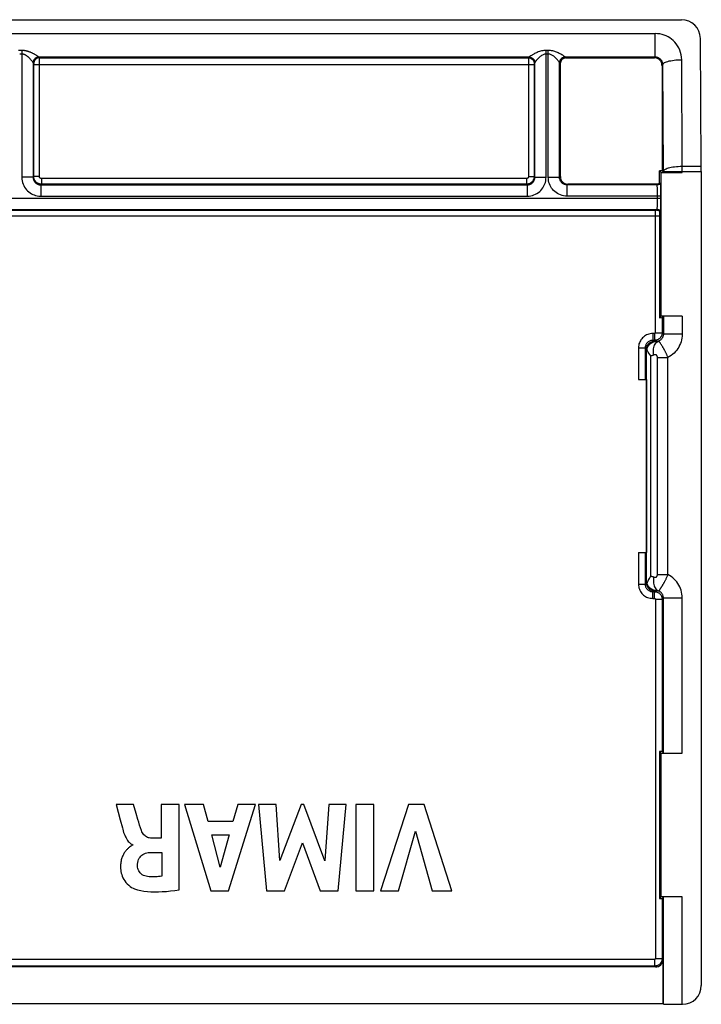
# Model space of a CAD drawing. Units: millimetres. Extents: x -22.5 to 22.2, y -26.3 to 26.4.
# Drawn here: x 4.1 to 22.2, y 0.3 to 26.4 of the extents above; entities that cross this region are included whole.
import ezdxf

# ---------------------------------------------------------------- set-up
doc = ezdxf.new("R2010")
doc.units = ezdxf.units.MM
doc.header["$LTSCALE"] = 19.36
doc.layers.add('ASSI', color=7, linetype='CONTINUOUS')

msp = doc.modelspace()

# ---------------------------------------------------------------- linework, layer by layer
at = {"layer": 'ASSI', "color": 7, "linetype": 'CONTINUOUS'}
for p, q in [((-21.984, 26.446), (21.66, 26.446)), ((22.188, 22.538), (22.164, 25.95)), ((18.588, 25.429), (20.943, 25.429)), ((18.438, 25.279), (18.438, 22.274)), ((21.143, 25.229), (21.143, 22.429)), ((21.078, 22.1), (21.078, 22.429)), ((21.143, 22.429), (21.078, 22.429)), ((21.123, 22.384), (21.078, 22.429)), ((21.123, 18.564), (21.123, 22.384)), ((21.123, 22.384), (21.679, 22.384)), ((21.143, 22.429), (21.179, 22.393)), ((22.188, 22.408), (22.188, 0.755)), ((20.993, 22.074), (18.638, 22.074)), ((21.099, 22.079), (21.078, 22.1)), ((21.101, 22.034), (21.102, 22.006)), ((21.102, 22.006), (21.103, 21.973)), ((21.103, 21.973), (21.103, 21.915)), ((21.103, 21.915), (21.104, 21.848)), ((21.104, 21.848), (21.104, 21.753)), ((21.104, 21.753), (21.104, 21.623)), ((21.103, 21.533), (21.103, 21.475)), ((21.081, 21.351), (21.099, 21.369)), ((21.103, 21.475), (21.102, 21.442)), ((21.123, 18.564), (21.078, 18.519)), ((21.679, 18.564), (21.123, 18.564)), ((21.146, 18.522), (21.179, 18.555)), ((20.516, 16.874), (20.726, 16.874)), ((20.726, 16.874), (20.726, 12.274)), ((20.516, 12.274), (20.726, 12.274)), ((21.123, 6.934), (21.078, 6.979)), ((21.078, 6.979), (21.078, 3.069)), ((21.123, 6.934), (21.679, 6.934)), ((21.123, 3.114), (21.123, 6.934)), ((21.146, 6.976), (21.179, 6.943)), ((7.087, 5.574), (6.625, 5.574)), ((6.625, 5.574), (6.733, 5.162)), ((7.158, 5.331), (7.087, 5.574)), ((8.3, 5.574), (7.822, 5.574)), ((7.822, 5.574), (7.822, 4.674)), ((8.3, 3.301), (8.3, 5.574)), ((8.947, 5.574), (8.441, 5.574)), ((8.441, 5.574), (9.147, 3.274)), ((9.072, 5.115), (8.947, 5.574)), ((9.611, 3.274), (10.333, 5.574)), ((9.858, 5.574), (9.725, 5.115)), ((10.333, 5.574), (9.858, 5.574)), ((10.878, 5.574), (10.408, 5.574)), ((10.408, 5.574), (10.623, 3.274)), ((10.976, 4.078), (10.878, 5.574)), ((11.547, 5.574), (10.976, 4.078)), ((11.615, 5.574), (11.547, 5.574)), ((12.178, 4.072), (11.615, 5.574)), ((12.281, 5.574), (12.178, 4.072)), ((12.741, 5.574), (12.281, 5.574)), ((12.533, 3.274), (12.741, 5.574)), ((13.479, 5.574), (12.999, 5.574)), ((12.999, 5.574), (12.999, 3.274)), ((13.479, 3.274), (13.479, 5.574)), ((14.396, 5.574), (13.657, 3.274)), ((14.819, 5.574), (14.396, 5.574)), ((15.549, 3.274), (14.819, 5.574)), ((6.733, 5.162), (6.79, 4.951)), ((9.725, 5.115), (9.072, 5.115)), ((9.168, 4.76), (9.627, 4.76)), ((9.388, 3.906), (9.168, 4.76)), ((9.627, 4.76), (9.388, 3.906)), ((14.137, 3.274), (14.589, 4.857)), ((14.589, 4.857), (15.027, 3.274)), ((7.066, 4.5), (7.066, 4.487)), ((7.822, 4.674), (7.565, 4.674)), ((11.098, 3.274), (11.578, 4.551)), ((11.578, 4.551), (12.053, 3.274)), ((7.564, 4.297), (7.838, 4.297)), ((7.838, 4.297), (7.838, 3.666)), ((9.147, 3.274), (9.611, 3.274)), ((10.623, 3.274), (11.098, 3.274)), ((12.053, 3.274), (12.533, 3.274)), ((12.999, 3.274), (13.479, 3.274)), ((13.657, 3.274), (14.137, 3.274)), ((15.027, 3.274), (15.549, 3.274)), ((21.123, 3.114), (21.078, 3.069)), ((21.679, 3.114), (21.123, 3.114)), ((21.146, 3.072), (21.179, 3.105)), ((21.169, 1.448), (21.169, 0.274)), ((20.969, 1.248), (-21.293, 1.248)), ((-21.493, 0.274), (21.169, 0.274)), ((21.179, 0.263), (21.169, 0.274)), ((21.679, 0.255), (21.688, 0.255))]:
    msp.add_line(p, q, dxfattribs=at)
at = {"layer": 'ASSI', "color": 250, "linetype": 'CONTINUOUS'}
for p, q in [((3.445, 26.078), (20.963, 26.078)), ((20.963, 25.449), (20.963, 26.078)), ((4.117, 25.628), (4.059, 25.628)), ((4.117, 25.532), (4.059, 25.532)), ((4.117, 25.628), (4.117, 22.253)), ((4.585, 25.432), (4.568, 25.449)), ((17.608, 25.449), (4.568, 25.449)), ((4.585, 25.432), (17.591, 25.432)), ((4.585, 25.418), (4.585, 25.428)), ((4.585, 25.348), (4.585, 25.418)), ((17.608, 25.449), (17.591, 25.432)), ((17.591, 25.423), (17.591, 25.402)), ((18.059, 22.253), (18.059, 25.628)), ((18.117, 25.628), (18.059, 25.628)), ((18.117, 25.532), (18.059, 25.532)), ((18.117, 22.253), (18.117, 25.628)), ((20.963, 25.449), (18.568, 25.449)), ((18.588, 25.429), (18.568, 25.449)), ((20.943, 25.429), (20.963, 25.449)), ((4.417, 25.301), (4.417, 22.253)), ((4.419, 25.327), (4.418, 25.299)), ((4.435, 25.282), (4.418, 25.299)), ((4.426, 25.352), (4.42, 25.325)), ((4.435, 25.273), (4.435, 25.275)), ((4.435, 25.27), (4.435, 25.271)), ((4.435, 25.264), (4.435, 25.27)), ((4.435, 25.257), (4.435, 25.264)), ((4.435, 22.271), (4.435, 25.257)), ((4.435, 25.252), (17.741, 25.252)), ((4.585, 22.271), (4.585, 25.348)), ((17.591, 25.402), (17.591, 22.271)), ((17.758, 25.299), (17.741, 25.282)), ((17.741, 25.277), (17.741, 25.275)), ((17.741, 25.267), (17.741, 25.26)), ((17.741, 25.26), (17.741, 22.271)), ((17.75, 25.352), (17.756, 25.325)), ((17.757, 25.327), (17.758, 25.299)), ((17.759, 22.253), (17.759, 25.301)), ((18.417, 22.253), (18.417, 25.301)), ((18.419, 25.327), (18.418, 25.299)), ((18.438, 25.279), (18.418, 25.299)), ((18.426, 25.352), (18.42, 25.325)), ((21.143, 25.229), (21.166, 25.252)), ((21.179, 22.408), (21.166, 25.252)), ((21.679, 22.538), (21.666, 25.382)), ((21.679, 22.384), (21.679, 22.538)), ((22.188, 22.538), (21.679, 22.538)), ((4.435, 22.271), (4.417, 22.253)), ((4.585, 22.271), (4.435, 22.271)), ((17.591, 22.271), (17.741, 22.271)), ((17.741, 22.271), (17.759, 22.253)), ((18.438, 22.274), (18.417, 22.253)), ((21.179, 22.408), (21.179, 22.393)), ((21.179, 22.408), (22.188, 22.408)), ((4.417, 22.253), (4.117, 22.253)), ((4.635, 22.071), (4.617, 22.053)), ((4.617, 22.053), (4.617, 21.753)), ((4.617, 22.053), (17.559, 22.053)), ((4.635, 22.221), (4.635, 22.071)), ((17.541, 22.221), (4.635, 22.221)), ((17.541, 22.071), (4.635, 22.071)), ((17.541, 22.221), (17.541, 22.071)), ((17.541, 22.071), (17.559, 22.053)), ((17.559, 22.053), (17.559, 21.753)), ((17.759, 22.253), (18.059, 22.253)), ((18.117, 22.253), (18.417, 22.253)), ((18.638, 22.074), (18.617, 22.053)), ((18.617, 21.753), (18.617, 22.053)), ((21.014, 22.053), (18.617, 22.053)), ((21.014, 22.053), (20.993, 22.074)), ((4.617, 21.753), (17.559, 21.753)), ((21.104, 21.753), (18.617, 21.753)), ((21.02, 21.945), (21.019, 21.981)), ((21.02, 21.903), (21.02, 21.945)), ((21.021, 21.856), (21.02, 21.903)), ((21.021, 21.805), (21.021, 21.856)), ((21.021, 21.695), (21.021, 21.805)), ((-21.428, 21.695), (21.104, 21.695)), ((21.021, 21.63), (21.021, 21.695)), ((21.021, 21.57), (21.021, 21.63)), ((-21.402, 21.227), (21.078, 21.227)), ((-21.338, 21.395), (21.014, 21.395)), ((-21.298, 21.377), (20.966, 21.377)), ((20.966, 18.116), (20.966, 21.377)), ((20.966, 21.377), (20.975, 21.377)), ((20.975, 21.377), (20.982, 21.377)), ((20.982, 21.377), (20.985, 21.377)), ((20.987, 21.377), (20.988, 21.377)), ((20.996, 21.377), (21.014, 21.395)), ((21.146, 18.522), (21.146, 18.116)), ((21.179, 18.555), (21.179, 18.083)), ((21.679, 18.564), (21.679, 18.083)), ((20.946, 18.096), (20.896, 18.096)), ((20.896, 18.096), (20.896, 17.916)), ((20.946, 18.096), (20.946, 17.916)), ((20.966, 18.116), (21.146, 18.116)), ((21.179, 18.083), (21.146, 18.116)), ((21.679, 18.083), (21.179, 18.083)), ((20.946, 17.916), (20.896, 17.916)), ((20.925, 17.887), (20.896, 17.916)), ((20.976, 17.886), (20.925, 17.887)), ((20.976, 17.886), (20.946, 17.916)), ((21.115, 17.817), (21.104, 17.833)), ((21.126, 17.799), (21.115, 17.817)), ((20.516, 17.716), (20.696, 17.716)), ((20.516, 17.716), (20.516, 16.874)), ((20.696, 17.716), (20.696, 16.874)), ((20.728, 17.684), (20.696, 17.716)), ((20.728, 11.464), (20.728, 17.684)), ((21.137, 17.781), (21.126, 17.799)), ((20.848, 11.645), (20.848, 17.503)), ((21.021, 17.461), (21.302, 17.461)), ((21.021, 11.687), (21.021, 17.461)), ((21.302, 11.687), (21.302, 17.461)), ((20.516, 12.274), (20.516, 11.432)), ((20.696, 12.274), (20.696, 11.432)), ((21.021, 11.687), (21.302, 11.687)), ((20.516, 11.432), (20.696, 11.432)), ((20.728, 11.464), (20.696, 11.432)), ((20.925, 11.261), (20.896, 11.232)), ((20.896, 11.232), (20.946, 11.232)), ((20.896, 11.052), (20.896, 11.232)), ((20.896, 11.052), (20.946, 11.052)), ((20.925, 11.261), (20.976, 11.262)), ((20.946, 11.232), (20.976, 11.262)), ((20.946, 11.052), (20.946, 11.232)), ((20.966, 11.032), (21.146, 11.032)), ((20.966, 11.032), (20.966, 1.471)), ((21.146, 11.032), (21.179, 11.065)), ((21.146, 11.032), (21.146, 6.976)), ((21.179, 11.065), (21.679, 11.065)), ((21.179, 6.943), (21.179, 11.065)), ((21.679, 6.934), (21.679, 11.065)), ((21.146, 3.072), (21.146, 1.471)), ((21.179, 0.263), (21.179, 3.105)), ((21.679, 0.255), (21.679, 3.114)), ((20.946, 1.451), (-21.27, 1.451)), ((20.946, 1.451), (20.946, 1.271)), ((20.966, 1.471), (21.146, 1.471)), ((21.169, 1.448), (21.146, 1.471)), ((20.946, 1.271), (-21.27, 1.271)), ((20.969, 1.248), (20.946, 1.271))]:
    msp.add_line(p, q, dxfattribs=at)
for points in [[(21.666, 25.382), (21.662, 25.448), (21.653, 25.512), (21.638, 25.575), (21.617, 25.635), (21.59, 25.694), (21.559, 25.749), (21.523, 25.801), (21.483, 25.848), (21.441, 25.891), (21.398, 25.928), (21.352, 25.961), (21.304, 25.99), (21.254, 26.015), (21.202, 26.037), (21.147, 26.054), (21.089, 26.066), (21.027, 26.074), (20.963, 26.078)], [(4.059, 25.628), (4.03, 25.627)], [(4.567, 25.451), (4.566, 25.453), (4.562, 25.457), (4.557, 25.461), (4.55, 25.466), (4.541, 25.473), (4.531, 25.48), (4.519, 25.487), (4.506, 25.495), (4.493, 25.504), (4.48, 25.511), (4.466, 25.519), (4.452, 25.527), (4.438, 25.535), (4.424, 25.542), (4.41, 25.549), (4.396, 25.556), (4.383, 25.562), (4.369, 25.568), (4.355, 25.574), (4.342, 25.58), (4.329, 25.585), (4.315, 25.59), (4.302, 25.595), (4.29, 25.599), (4.277, 25.603), (4.265, 25.607), (4.252, 25.61), (4.24, 25.613), (4.229, 25.616), (4.217, 25.618), (4.205, 25.62), (4.194, 25.622), (4.183, 25.624), (4.172, 25.625), (4.161, 25.626), (4.15, 25.627), (4.139, 25.628), (4.128, 25.628), (4.117, 25.628)], [(4.417, 25.301), (4.416, 25.304), (4.414, 25.309), (4.41, 25.315), (4.406, 25.322), (4.4, 25.33), (4.393, 25.339), (4.385, 25.349), (4.377, 25.359), (4.368, 25.37), (4.359, 25.38), (4.35, 25.39), (4.34, 25.401), (4.331, 25.41), (4.322, 25.42), (4.312, 25.429), (4.303, 25.438), (4.294, 25.446), (4.285, 25.454), (4.276, 25.462), (4.267, 25.469), (4.258, 25.476), (4.249, 25.482), (4.241, 25.488), (4.232, 25.494), (4.224, 25.499), (4.215, 25.504), (4.207, 25.508), (4.199, 25.512), (4.191, 25.516), (4.184, 25.519), (4.176, 25.522), (4.168, 25.524), (4.161, 25.526), (4.153, 25.528), (4.146, 25.529), (4.139, 25.531), (4.131, 25.531), (4.124, 25.532), (4.117, 25.532)], [(4.568, 25.449), (4.542, 25.447), (4.516, 25.44), (4.493, 25.429), (4.471, 25.414), (4.453, 25.395), (4.438, 25.374), (4.427, 25.35)], [(4.585, 25.432), (4.559, 25.429), (4.534, 25.423), (4.51, 25.412), (4.489, 25.397), (4.47, 25.378), (4.455, 25.357), (4.444, 25.333), (4.437, 25.308), (4.435, 25.282)], [(4.567, 25.451), (4.541, 25.448), (4.516, 25.442), (4.492, 25.431), (4.471, 25.416), (4.452, 25.397), (4.437, 25.376)], [(4.568, 25.449), (4.568, 25.449), (4.568, 25.449), (4.567, 25.449), (4.567, 25.449), (4.567, 25.45), (4.567, 25.45), (4.567, 25.45), (4.567, 25.45), (4.567, 25.451)], [(4.585, 25.428), (4.585, 25.431), (4.585, 25.432)], [(17.591, 25.432), (17.591, 25.431), (17.591, 25.43), (17.591, 25.428), (17.591, 25.423)], [(17.591, 25.432), (17.617, 25.429), (17.642, 25.423), (17.666, 25.412), (17.688, 25.397), (17.706, 25.378), (17.721, 25.357), (17.732, 25.333), (17.739, 25.308), (17.741, 25.282)], [(17.609, 25.451), (17.609, 25.45), (17.609, 25.45), (17.609, 25.45), (17.609, 25.45), (17.609, 25.449), (17.609, 25.449), (17.608, 25.449), (17.608, 25.449), (17.608, 25.449)], [(17.608, 25.449), (17.634, 25.447), (17.66, 25.44), (17.683, 25.429), (17.705, 25.414), (17.723, 25.395), (17.738, 25.374)], [(18.059, 25.628), (18.03, 25.627), (18, 25.625), (17.971, 25.62), (17.941, 25.614), (17.91, 25.606), (17.881, 25.597), (17.853, 25.587), (17.826, 25.576), (17.801, 25.566), (17.777, 25.555), (17.755, 25.544), (17.735, 25.533), (17.717, 25.523), (17.7, 25.514), (17.685, 25.505), (17.671, 25.496), (17.658, 25.489), (17.647, 25.481), (17.637, 25.475), (17.629, 25.469), (17.621, 25.463), (17.616, 25.458), (17.612, 25.454), (17.609, 25.451)], [(17.609, 25.451), (17.635, 25.448), (17.66, 25.442), (17.684, 25.431), (17.705, 25.416), (17.724, 25.397), (17.739, 25.376), (17.75, 25.352)], [(18.059, 25.532), (18.04, 25.531), (18.02, 25.527), (18, 25.522), (17.98, 25.514), (17.96, 25.503), (17.941, 25.492), (17.922, 25.479), (17.904, 25.465), (17.887, 25.451), (17.871, 25.436), (17.857, 25.422), (17.843, 25.408), (17.831, 25.395), (17.82, 25.383), (17.809, 25.371), (17.8, 25.36), (17.792, 25.35), (17.785, 25.341), (17.778, 25.332), (17.772, 25.324), (17.767, 25.317), (17.763, 25.311), (17.76, 25.306), (17.759, 25.301)], [(18.567, 25.451), (18.564, 25.454), (18.558, 25.46), (18.549, 25.467), (18.536, 25.476), (18.519, 25.487), (18.501, 25.499), (18.48, 25.512), (18.456, 25.525), (18.433, 25.537), (18.409, 25.549), (18.385, 25.561), (18.361, 25.572), (18.337, 25.582), (18.313, 25.591), (18.288, 25.599), (18.262, 25.607), (18.236, 25.614), (18.208, 25.62), (18.179, 25.624), (18.149, 25.627), (18.117, 25.628)], [(18.415, 25.306), (18.411, 25.313), (18.405, 25.323), (18.396, 25.335), (18.385, 25.349), (18.373, 25.364), (18.359, 25.38), (18.343, 25.397), (18.328, 25.414), (18.312, 25.429), (18.296, 25.445), (18.28, 25.459), (18.263, 25.472), (18.248, 25.484), (18.231, 25.495), (18.214, 25.505), (18.196, 25.514), (18.178, 25.521), (18.158, 25.526), (18.138, 25.53), (18.117, 25.532)], [(18.568, 25.449), (18.542, 25.447), (18.516, 25.44), (18.493, 25.429), (18.471, 25.414), (18.453, 25.395), (18.438, 25.374), (18.427, 25.35)], [(18.567, 25.451), (18.541, 25.448), (18.516, 25.442), (18.492, 25.431), (18.471, 25.416), (18.452, 25.397), (18.437, 25.376)], [(18.568, 25.449), (18.568, 25.449), (18.568, 25.449), (18.567, 25.449), (18.567, 25.449), (18.567, 25.45), (18.567, 25.45), (18.567, 25.45), (18.567, 25.45), (18.567, 25.451)], [(21.166, 25.252), (21.165, 25.271), (21.162, 25.289), (21.157, 25.307), (21.151, 25.324), (21.143, 25.341), (21.134, 25.356), (21.124, 25.371), (21.112, 25.384), (21.1, 25.396), (21.088, 25.407), (21.075, 25.416), (21.061, 25.424), (21.046, 25.431), (21.031, 25.437), (21.016, 25.442), (20.999, 25.446), (20.981, 25.448), (20.963, 25.449)], [(4.418, 25.299), (4.418, 25.299), (4.418, 25.299), (4.417, 25.299), (4.417, 25.3), (4.417, 25.3), (4.417, 25.3), (4.417, 25.3), (4.417, 25.301), (4.417, 25.301)], [(4.435, 25.276), (4.435, 25.277), (4.435, 25.278), (4.435, 25.28), (4.435, 25.28), (4.435, 25.281), (4.435, 25.282), (4.435, 25.282)], [(17.741, 25.282), (17.741, 25.282), (17.741, 25.281), (17.741, 25.281), (17.741, 25.281), (17.741, 25.28), (17.741, 25.28), (17.741, 25.279), (17.741, 25.278)], [(17.741, 25.274), (17.741, 25.273), (17.741, 25.267)], [(17.759, 25.3), (17.759, 25.3), (17.759, 25.299), (17.758, 25.299), (17.758, 25.299), (17.758, 25.299)], [(17.759, 25.301), (17.759, 25.301), (17.759, 25.3), (17.759, 25.3)], [(18.418, 25.299), (18.418, 25.299), (18.418, 25.299), (18.417, 25.299), (18.417, 25.3), (18.415, 25.306)], [(18.417, 25.3), (18.417, 25.3), (18.417, 25.3), (18.417, 25.301), (18.417, 25.301)], [(21.166, 25.252), (21.17, 25.266), (21.179, 25.279), (21.193, 25.292), (21.212, 25.304), (21.236, 25.316), (21.265, 25.328), (21.298, 25.338), (21.334, 25.348), (21.375, 25.356), (21.418, 25.364), (21.465, 25.37), (21.513, 25.375), (21.563, 25.378), (21.614, 25.381), (21.666, 25.382)], [(21.679, 22.538), (21.628, 22.537), (21.576, 22.534), (21.526, 22.531), (21.478, 22.526), (21.432, 22.52), (21.388, 22.512), (21.348, 22.504), (21.311, 22.494), (21.278, 22.484), (21.249, 22.472), (21.225, 22.46), (21.206, 22.448), (21.192, 22.435), (21.183, 22.422), (21.179, 22.408)], [(4.635, 22.071), (4.622, 22.072), (4.609, 22.073), (4.596, 22.075), (4.583, 22.078), (4.571, 22.082), (4.558, 22.087), (4.546, 22.093), (4.533, 22.099), (4.521, 22.107), (4.51, 22.116), (4.499, 22.125), (4.488, 22.136), (4.479, 22.147), (4.47, 22.159), (4.462, 22.172), (4.454, 22.186), (4.448, 22.201), (4.443, 22.217), (4.439, 22.234), (4.436, 22.252), (4.435, 22.271)], [(4.635, 22.221), (4.632, 22.222), (4.629, 22.222), (4.626, 22.222), (4.622, 22.223), (4.619, 22.224), (4.616, 22.225), (4.613, 22.227), (4.61, 22.228), (4.607, 22.23), (4.604, 22.233), (4.601, 22.235), (4.599, 22.238), (4.596, 22.24), (4.594, 22.243), (4.592, 22.247), (4.59, 22.25), (4.589, 22.254), (4.587, 22.258), (4.586, 22.262), (4.586, 22.267), (4.585, 22.271)], [(17.741, 22.271), (17.74, 22.258), (17.739, 22.245), (17.737, 22.232), (17.734, 22.219), (17.73, 22.207), (17.725, 22.194), (17.719, 22.182), (17.713, 22.169), (17.705, 22.157), (17.696, 22.146), (17.687, 22.135), (17.676, 22.124), (17.665, 22.115), (17.653, 22.106), (17.64, 22.098), (17.626, 22.09), (17.611, 22.084), (17.595, 22.079), (17.578, 22.075), (17.56, 22.072), (17.541, 22.071)], [(17.591, 22.271), (17.59, 22.268), (17.59, 22.265), (17.59, 22.262), (17.589, 22.258), (17.588, 22.255), (17.587, 22.252), (17.585, 22.249), (17.584, 22.246), (17.582, 22.243), (17.579, 22.24), (17.577, 22.237), (17.574, 22.235), (17.572, 22.232), (17.569, 22.23), (17.565, 22.228), (17.562, 22.226), (17.558, 22.225), (17.554, 22.223), (17.55, 22.222), (17.545, 22.222), (17.541, 22.221)], [(4.117, 22.253), (4.119, 22.206), (4.126, 22.161), (4.136, 22.117), (4.15, 22.075), (4.168, 22.034), (4.189, 21.995), (4.213, 21.958), (4.241, 21.923), (4.271, 21.892), (4.302, 21.864), (4.335, 21.84), (4.37, 21.818), (4.405, 21.8), (4.442, 21.784), (4.482, 21.772), (4.524, 21.762), (4.569, 21.756), (4.617, 21.753)], [(4.417, 22.253), (4.418, 22.234), (4.42, 22.216), (4.424, 22.199), (4.43, 22.182), (4.437, 22.165), (4.446, 22.15), (4.455, 22.135), (4.467, 22.121), (4.479, 22.108), (4.491, 22.097), (4.504, 22.088), (4.518, 22.079), (4.532, 22.072), (4.547, 22.066), (4.563, 22.06), (4.58, 22.056), (4.598, 22.054), (4.617, 22.053)], [(17.559, 21.753), (17.606, 21.756), (17.651, 21.762), (17.695, 21.772), (17.737, 21.786), (17.778, 21.804), (17.817, 21.825), (17.854, 21.849), (17.889, 21.877), (17.92, 21.907), (17.948, 21.938), (17.972, 21.971), (17.994, 22.006), (18.012, 22.041), (18.028, 22.078), (18.04, 22.118), (18.05, 22.16), (18.056, 22.205), (18.059, 22.253)], [(17.559, 22.053), (17.578, 22.054), (17.596, 22.056), (17.613, 22.06), (17.63, 22.066), (17.647, 22.073), (17.662, 22.082), (17.677, 22.091), (17.691, 22.103), (17.704, 22.115), (17.715, 22.127), (17.724, 22.14), (17.733, 22.154), (17.74, 22.168), (17.746, 22.183), (17.752, 22.199), (17.756, 22.216), (17.758, 22.234), (17.759, 22.253)], [(18.617, 21.753), (18.572, 21.755), (18.527, 21.761), (18.484, 21.771), (18.441, 21.785), (18.4, 21.803), (18.361, 21.824), (18.324, 21.848), (18.289, 21.876), (18.258, 21.905), (18.23, 21.936), (18.205, 21.969), (18.184, 22.004), (18.164, 22.04), (18.148, 22.078), (18.135, 22.119), (18.126, 22.161), (18.12, 22.206), (18.117, 22.253)], [(18.617, 22.053), (18.599, 22.054), (18.581, 22.056), (18.564, 22.06), (18.547, 22.066), (18.53, 22.073), (18.514, 22.081), (18.5, 22.091), (18.486, 22.102), (18.473, 22.114), (18.462, 22.126), (18.452, 22.139), (18.444, 22.153), (18.436, 22.168), (18.43, 22.183), (18.424, 22.199), (18.42, 22.216), (18.418, 22.234), (18.417, 22.253)], [(21.099, 22.079), (21.086, 22.072), (21.072, 22.065), (21.058, 22.06), (21.044, 22.056), (21.029, 22.054), (21.014, 22.053)], [(21.019, 21.981), (21.018, 21.996), (21.018, 22.01), (21.017, 22.022), (21.016, 22.032), (21.016, 22.04), (21.015, 22.047), (21.014, 22.051), (21.014, 22.053)], [(21.014, 21.395), (21.015, 21.397), (21.015, 21.403), (21.016, 21.411), (21.017, 21.422), (21.017, 21.436), (21.018, 21.452), (21.019, 21.471), (21.019, 21.492), (21.02, 21.515), (21.021, 21.57)], [(20.99, 21.377), (20.991, 21.377), (20.992, 21.377), (20.994, 21.377), (20.994, 21.377), (20.995, 21.377), (20.995, 21.377), (20.996, 21.377)], [(21.081, 21.351), (21.068, 21.359), (21.054, 21.365), (21.04, 21.37), (21.026, 21.374), (21.011, 21.376), (20.996, 21.377)], [(21.099, 21.369), (21.086, 21.377), (21.072, 21.383), (21.058, 21.388), (21.044, 21.392), (21.029, 21.394), (21.014, 21.395)], [(20.896, 18.096), (20.861, 18.095), (20.828, 18.09), (20.795, 18.083), (20.763, 18.072), (20.731, 18.059), (20.702, 18.043), (20.674, 18.025), (20.648, 18.004), (20.624, 17.982), (20.603, 17.958), (20.584, 17.934), (20.567, 17.907), (20.553, 17.88), (20.54, 17.851), (20.53, 17.821), (20.523, 17.788), (20.518, 17.753), (20.516, 17.716)], [(21.146, 18.116), (21.145, 18.105), (21.144, 18.094), (21.143, 18.083), (21.141, 18.072), (21.138, 18.062), (21.135, 18.051), (21.131, 18.04), (21.126, 18.029), (21.12, 18.019), (21.114, 18.008), (21.107, 17.998), (21.099, 17.988), (21.091, 17.979), (21.081, 17.969), (21.071, 17.961), (21.061, 17.953), (21.049, 17.945), (21.037, 17.938), (21.024, 17.932), (21.01, 17.927), (20.995, 17.923), (20.98, 17.919), (20.963, 17.917), (20.946, 17.916)], [(20.966, 18.116), (20.966, 18.115), (20.966, 18.114), (20.965, 18.113), (20.965, 18.112), (20.965, 18.111), (20.965, 18.11), (20.964, 18.109), (20.964, 18.108), (20.963, 18.107), (20.963, 18.105), (20.962, 18.104), (20.961, 18.103), (20.96, 18.103), (20.959, 18.102), (20.958, 18.101), (20.957, 18.1), (20.956, 18.099), (20.955, 18.099), (20.954, 18.098), (20.952, 18.097), (20.951, 18.097), (20.949, 18.097), (20.947, 18.096), (20.946, 18.096)], [(21.179, 18.083), (21.179, 18.066), (21.177, 18.05), (21.174, 18.034), (21.169, 18.019), (21.164, 18.004), (21.157, 17.99), (21.149, 17.976), (21.14, 17.963), (21.13, 17.951), (21.119, 17.94), (21.108, 17.929), (21.095, 17.919), (21.082, 17.911), (21.068, 17.903), (21.054, 17.897)], [(21.679, 18.083), (21.677, 18.029), (21.671, 17.977), (21.662, 17.927), (21.649, 17.878), (21.632, 17.83), (21.612, 17.784), (21.589, 17.739), (21.563, 17.696), (21.533, 17.655), (21.501, 17.616), (21.466, 17.579), (21.428, 17.545), (21.388, 17.515), (21.346, 17.486), (21.302, 17.461)], [(20.896, 17.916), (20.878, 17.916), (20.86, 17.913), (20.843, 17.909), (20.826, 17.904), (20.809, 17.897), (20.794, 17.888), (20.779, 17.879), (20.765, 17.868), (20.753, 17.856), (20.741, 17.844), (20.732, 17.831), (20.723, 17.817), (20.715, 17.803), (20.709, 17.787), (20.703, 17.771), (20.699, 17.754), (20.697, 17.736), (20.696, 17.716)], [(20.739, 17.698), (20.753, 17.725), (20.768, 17.751), (20.784, 17.775), (20.802, 17.798), (20.821, 17.817), (20.841, 17.835), (20.862, 17.85), (20.884, 17.863), (20.906, 17.873), (20.929, 17.88), (20.952, 17.885), (20.976, 17.886)], [(20.922, 17.526), (20.916, 17.567), (20.913, 17.608), (20.913, 17.648), (20.917, 17.687), (20.924, 17.723), (20.934, 17.758), (20.947, 17.79), (20.963, 17.818), (20.982, 17.844), (21.004, 17.865), (21.028, 17.883), (21.054, 17.897)], [(21.054, 17.897), (21.04, 17.893), (21.027, 17.89), (21.013, 17.888), (21, 17.887), (20.988, 17.886), (20.976, 17.886)], [(21.104, 17.833), (21.099, 17.841), (21.094, 17.849), (21.089, 17.856), (21.084, 17.863), (21.08, 17.869), (21.076, 17.875), (21.072, 17.88), (21.068, 17.885), (21.064, 17.889), (21.061, 17.893), (21.058, 17.895), (21.056, 17.896), (21.054, 17.897)], [(21.302, 17.461), (21.296, 17.476), (21.29, 17.491), (21.283, 17.506), (21.277, 17.52), (21.271, 17.534), (21.264, 17.548), (21.258, 17.562), (21.252, 17.575), (21.245, 17.588), (21.239, 17.601), (21.232, 17.614), (21.226, 17.627), (21.219, 17.639), (21.213, 17.651), (21.206, 17.663), (21.2, 17.675), (21.193, 17.686), (21.187, 17.698), (21.18, 17.709), (21.174, 17.72), (21.168, 17.73), (21.162, 17.741), (21.155, 17.751), (21.149, 17.761), (21.137, 17.781)], [(20.922, 17.526), (20.909, 17.521), (20.897, 17.517), (20.884, 17.513), (20.872, 17.509), (20.86, 17.506), (20.848, 17.503)], [(21.021, 17.461), (21.021, 17.465), (21.021, 17.468), (21.021, 17.472), (21.02, 17.475), (21.02, 17.478), (21.019, 17.482), (21.019, 17.485), (21.018, 17.488), (21.017, 17.49), (21.016, 17.493), (21.015, 17.496), (21.014, 17.499), (21.013, 17.501), (21.012, 17.504), (21.011, 17.506), (21.009, 17.508), (21.008, 17.511), (21.006, 17.513), (21.004, 17.515), (21.003, 17.517), (21.001, 17.518), (20.999, 17.52), (20.997, 17.522), (20.995, 17.523), (20.993, 17.525), (20.99, 17.526), (20.988, 17.527), (20.985, 17.528), (20.983, 17.53), (20.98, 17.53), (20.977, 17.531), (20.974, 17.532), (20.971, 17.532), (20.968, 17.533), (20.965, 17.533), (20.961, 17.533), (20.957, 17.533), (20.954, 17.533), (20.95, 17.533), (20.945, 17.532), (20.941, 17.531), (20.936, 17.53), (20.932, 17.529), (20.927, 17.527), (20.922, 17.526)], [(20.848, 11.645), (20.86, 11.642), (20.872, 11.639), (20.884, 11.635), (20.897, 11.631), (20.909, 11.627), (20.922, 11.623)], [(20.922, 11.623), (20.916, 11.581), (20.913, 11.54), (20.913, 11.5), (20.917, 11.461), (20.924, 11.425), (20.934, 11.39), (20.947, 11.358), (20.963, 11.33), (20.982, 11.304), (21.004, 11.283), (21.028, 11.265), (21.054, 11.251)], [(20.922, 11.623), (20.927, 11.621), (20.932, 11.619), (20.937, 11.618), (20.942, 11.617), (20.946, 11.616), (20.951, 11.615), (20.955, 11.615), (20.959, 11.615), (20.963, 11.615), (20.967, 11.615), (20.97, 11.615), (20.973, 11.616), (20.977, 11.617), (20.98, 11.617), (20.982, 11.618), (20.985, 11.619), (20.988, 11.621), (20.99, 11.622), (20.993, 11.623), (20.995, 11.625), (20.997, 11.626), (20.999, 11.628), (21.001, 11.63), (21.003, 11.632), (21.005, 11.634), (21.006, 11.636), (21.008, 11.638), (21.009, 11.64), (21.011, 11.642), (21.012, 11.645), (21.013, 11.647), (21.015, 11.65), (21.016, 11.653), (21.017, 11.656), (21.018, 11.659), (21.019, 11.662), (21.019, 11.666), (21.02, 11.67), (21.021, 11.674), (21.021, 11.678), (21.021, 11.682), (21.021, 11.687)], [(21.162, 11.407), (21.168, 11.418), (21.174, 11.429), (21.181, 11.44), (21.187, 11.451), (21.194, 11.463), (21.2, 11.475), (21.207, 11.487), (21.214, 11.499), (21.221, 11.512), (21.227, 11.525), (21.234, 11.538), (21.241, 11.552), (21.249, 11.567), (21.256, 11.582), (21.263, 11.598), (21.271, 11.614), (21.278, 11.631), (21.286, 11.649), (21.294, 11.667), (21.302, 11.687)], [(21.679, 11.065), (21.677, 11.117), (21.672, 11.168), (21.662, 11.218), (21.65, 11.268), (21.633, 11.316), (21.613, 11.362), (21.59, 11.408), (21.564, 11.451), (21.534, 11.492), (21.502, 11.531), (21.466, 11.568), (21.429, 11.602), (21.389, 11.633), (21.346, 11.661), (21.302, 11.687)], [(20.516, 11.432), (20.517, 11.397), (20.522, 11.364), (20.529, 11.331), (20.54, 11.299), (20.553, 11.267), (20.569, 11.238), (20.587, 11.21), (20.608, 11.184), (20.63, 11.16), (20.654, 11.139), (20.678, 11.12), (20.705, 11.103), (20.732, 11.089), (20.761, 11.076), (20.791, 11.066), (20.824, 11.059), (20.859, 11.054), (20.896, 11.052)], [(20.696, 11.432), (20.697, 11.414), (20.699, 11.396), (20.703, 11.379), (20.708, 11.362), (20.715, 11.345), (20.724, 11.33), (20.733, 11.315), (20.744, 11.301), (20.756, 11.289), (20.768, 11.277), (20.781, 11.268), (20.795, 11.259), (20.81, 11.251), (20.825, 11.245), (20.841, 11.239), (20.858, 11.235), (20.876, 11.233), (20.896, 11.232)], [(20.976, 11.262), (20.952, 11.263), (20.929, 11.268), (20.906, 11.275), (20.884, 11.285), (20.862, 11.298), (20.841, 11.313), (20.821, 11.331), (20.802, 11.351), (20.784, 11.373), (20.768, 11.397), (20.753, 11.423), (20.739, 11.45)], [(21.054, 11.251), (21.056, 11.252), (21.059, 11.253), (21.062, 11.256), (21.065, 11.26), (21.069, 11.264), (21.073, 11.269), (21.077, 11.275), (21.082, 11.282), (21.087, 11.289), (21.092, 11.296), (21.097, 11.304), (21.102, 11.312), (21.108, 11.321), (21.114, 11.33), (21.125, 11.348)], [(21.125, 11.348), (21.131, 11.357), (21.143, 11.377)], [(21.143, 11.377), (21.149, 11.387), (21.162, 11.407)], [(20.946, 11.232), (20.959, 11.231), (20.972, 11.23), (20.986, 11.228), (20.998, 11.225), (21.011, 11.221), (21.023, 11.216), (21.036, 11.21), (21.048, 11.203), (21.06, 11.196), (21.072, 11.187), (21.083, 11.177), (21.093, 11.167), (21.103, 11.156), (21.112, 11.143), (21.12, 11.13), (21.127, 11.116), (21.133, 11.102), (21.138, 11.086), (21.142, 11.069), (21.145, 11.051), (21.146, 11.032)], [(20.946, 11.052), (20.947, 11.052), (20.948, 11.052), (20.95, 11.051), (20.951, 11.051), (20.952, 11.051), (20.954, 11.05), (20.955, 11.05), (20.956, 11.049), (20.957, 11.048), (20.958, 11.047), (20.959, 11.046), (20.96, 11.045), (20.961, 11.044), (20.962, 11.043), (20.963, 11.042), (20.964, 11.04), (20.964, 11.039), (20.965, 11.037), (20.965, 11.035), (20.966, 11.034), (20.966, 11.032)], [(20.976, 11.262), (20.988, 11.262), (21, 11.261), (21.013, 11.26), (21.027, 11.258), (21.04, 11.255), (21.054, 11.251)], [(21.179, 11.065), (21.179, 11.081), (21.177, 11.097), (21.174, 11.113), (21.169, 11.128), (21.164, 11.143), (21.157, 11.157), (21.149, 11.171), (21.14, 11.184), (21.131, 11.197), (21.12, 11.208), (21.108, 11.219), (21.095, 11.228), (21.082, 11.237), (21.068, 11.245), (21.054, 11.251)], [(21.146, 1.471), (21.145, 1.46), (21.144, 1.449), (21.143, 1.438), (21.141, 1.427), (21.138, 1.416), (21.135, 1.406), (21.131, 1.395), (21.126, 1.384), (21.12, 1.373), (21.114, 1.363), (21.107, 1.353), (21.099, 1.343), (21.091, 1.333), (21.081, 1.324), (21.071, 1.315), (21.061, 1.307), (21.049, 1.3), (21.037, 1.293), (21.024, 1.287), (21.01, 1.282), (20.995, 1.277), (20.98, 1.274), (20.963, 1.272), (20.946, 1.271)], [(20.966, 1.471), (20.966, 1.47), (20.966, 1.469), (20.965, 1.468), (20.965, 1.467), (20.965, 1.465), (20.965, 1.464), (20.964, 1.463), (20.964, 1.462), (20.963, 1.461), (20.963, 1.46), (20.962, 1.459), (20.961, 1.458), (20.96, 1.457), (20.959, 1.456), (20.958, 1.455), (20.957, 1.455), (20.956, 1.454), (20.955, 1.453), (20.954, 1.453), (20.952, 1.452), (20.951, 1.452), (20.949, 1.451), (20.947, 1.451), (20.946, 1.451)]]:
    msp.add_lwpolyline(points, dxfattribs=at)
at = {"layer": 'ASSI', "color": 7, "linetype": 'CONTINUOUS'}
for points in [[(21.099, 22.079), (21.099, 22.078), (21.099, 22.075), (21.1, 22.07), (21.1, 22.064), (21.101, 22.055), (21.101, 22.045), (21.101, 22.034)], [(21.104, 21.623), (21.104, 21.555), (21.103, 21.533)], [(21.079, 21.276), (21.078, 21.261), (21.078, 18.519)], [(21.081, 21.351), (21.08, 21.35), (21.08, 21.347), (21.08, 21.343), (21.08, 21.336), (21.079, 21.328), (21.079, 21.318), (21.079, 21.305), (21.079, 21.276)], [(21.102, 21.442), (21.101, 21.414), (21.101, 21.403), (21.101, 21.393), (21.1, 21.384), (21.1, 21.378), (21.099, 21.373), (21.099, 21.37), (21.099, 21.369)], [(20.733, 17.723), (20.741, 17.752), (20.753, 17.78), (20.769, 17.806), (20.789, 17.829), (20.812, 17.849), (20.837, 17.865), (20.865, 17.877), (20.894, 17.884), (20.925, 17.887)], [(20.728, 17.684), (20.728, 17.691), (20.729, 17.697), (20.73, 17.704), (20.731, 17.711), (20.732, 17.717), (20.733, 17.723)], [(20.733, 17.723), (20.734, 17.719), (20.735, 17.715), (20.736, 17.711), (20.737, 17.707), (20.738, 17.702), (20.739, 17.698)], [(20.848, 17.503), (20.82, 17.539), (20.796, 17.573), (20.777, 17.606), (20.761, 17.638), (20.749, 17.669), (20.739, 17.698)], [(20.848, 11.645), (20.831, 11.624), (20.815, 11.603), (20.8, 11.581), (20.787, 11.559), (20.774, 11.537), (20.763, 11.515), (20.754, 11.494), (20.746, 11.472), (20.739, 11.45)], [(20.733, 11.425), (20.732, 11.431), (20.731, 11.438), (20.73, 11.444), (20.729, 11.451), (20.728, 11.457), (20.728, 11.464)], [(20.739, 11.45), (20.738, 11.446), (20.737, 11.442), (20.736, 11.437), (20.735, 11.433), (20.734, 11.429), (20.733, 11.425)], [(20.733, 11.425), (20.741, 11.396), (20.753, 11.368), (20.769, 11.342), (20.789, 11.319), (20.811, 11.299), (20.837, 11.283), (20.865, 11.271), (20.894, 11.264), (20.925, 11.261)], [(7.297, 4.877), (7.273, 4.949), (7.249, 5.022), (7.225, 5.097), (7.203, 5.174), (7.158, 5.331)], [(6.79, 4.951), (6.8, 4.91), (6.812, 4.869), (6.824, 4.829), (6.838, 4.789), (6.853, 4.75), (6.869, 4.714), (6.887, 4.679), (6.906, 4.646), (6.926, 4.616), (6.947, 4.589), (6.97, 4.565), (6.993, 4.544), (7.016, 4.527), (7.041, 4.512), (7.066, 4.5)], [(7.565, 4.674), (7.536, 4.675), (7.507, 4.68), (7.481, 4.687), (7.455, 4.696), (7.43, 4.709), (7.407, 4.724), (7.385, 4.743), (7.364, 4.765), (7.345, 4.789), (7.327, 4.815), (7.311, 4.845), (7.297, 4.877)], [(7.066, 4.487), (7.054, 4.484), (7.041, 4.479), (7.029, 4.473), (7.017, 4.465), (7.005, 4.455), (6.98, 4.435)], [(6.98, 4.435), (6.967, 4.424), (6.955, 4.413), (6.942, 4.402), (6.929, 4.39), (6.917, 4.377), (6.904, 4.363), (6.891, 4.349), (6.878, 4.334), (6.866, 4.318), (6.854, 4.3), (6.842, 4.282), (6.83, 4.262), (6.818, 4.242), (6.807, 4.22), (6.797, 4.197), (6.787, 4.173), (6.778, 4.148), (6.769, 4.122), (6.762, 4.094), (6.755, 4.065), (6.75, 4.035), (6.745, 4.003), (6.742, 3.97), (6.741, 3.936), (6.741, 3.901), (6.743, 3.864), (6.746, 3.826), (6.752, 3.787), (6.76, 3.747), (6.772, 3.706), (6.786, 3.664), (6.805, 3.622), (6.828, 3.579), (6.855, 3.535), (6.886, 3.494), (6.921, 3.456), (6.959, 3.421), (6.998, 3.39), (7.037, 3.364), (7.076, 3.342), (7.116, 3.325)], [(7.191, 3.94), (7.193, 3.985), (7.2, 4.028), (7.209, 4.068), (7.223, 4.106), (7.24, 4.141), (7.26, 4.172), (7.283, 4.199), (7.308, 4.223), (7.337, 4.243), (7.368, 4.259), (7.403, 4.272), (7.44, 4.283), (7.479, 4.29), (7.52, 4.295), (7.564, 4.297)], [(7.462, 3.652), (7.422, 3.66), (7.386, 3.671), (7.352, 3.685), (7.32, 3.703), (7.292, 3.724), (7.267, 3.748), (7.245, 3.776), (7.226, 3.806), (7.212, 3.837), (7.201, 3.87), (7.194, 3.904), (7.191, 3.94)], [(7.838, 3.666), (7.796, 3.659), (7.754, 3.653), (7.712, 3.649), (7.67, 3.646), (7.628, 3.645), (7.587, 3.644), (7.545, 3.646), (7.504, 3.648), (7.462, 3.652)], [(7.116, 3.325), (7.194, 3.301), (7.277, 3.282), (7.363, 3.267), (7.454, 3.256), (7.549, 3.25), (7.647, 3.247), (7.748, 3.248), (7.852, 3.253), (7.96, 3.26), (8.07, 3.271), (8.184, 3.284), (8.3, 3.301)]]:
    msp.add_lwpolyline(points, dxfattribs=at)
for centre, major_axis, ratio, start_param, end_param in [((21.663, 25.949), (0.468, -0.179), 0.99063, 0.369134, 1.939245), ((18.588, 25.279), (0.106, -0.106), 0.999695, 2.356347, 3.926839), ((20.943, 25.229), (-0.141, -0.141), 0.999695, 2.356347, 3.926839), ((22.175, 22.408), (0, 0.5), 0.026186, -1.570796, -1.308997), ((18.638, 22.274), (0.141, 0.141), 0.999695, 2.356347, 3.926839), ((20.993, 22.224), (0.106, -0.106), 0.999695, -0.785246, -0.183016), ((20.966, 18.522), (0.18, 0), 0.017455, -0.895125, -0.017453), ((20.966, 6.976), (0.18, 0), 0.017455, 0.017453, 0.895125), ((20.966, 3.072), (0.18, 0), 0.017455, -0.895125, -0.017453), ((20.969, 1.448), (0.141, -0.141), 0.999695, -0.785246, 0.785246), ((21.688, 0.755), (0.416, -0.277), 0.999505, -0.982624, 0.587716), ((21.679, 0.264), (0.5, 0), 0.017455, -3.124139, -1.570796)]:
    msp.add_ellipse(centre, major_axis=major_axis, ratio=ratio, start_param=start_param, end_param=end_param, dxfattribs=at)

doc.saveas('drawing.dxf')
